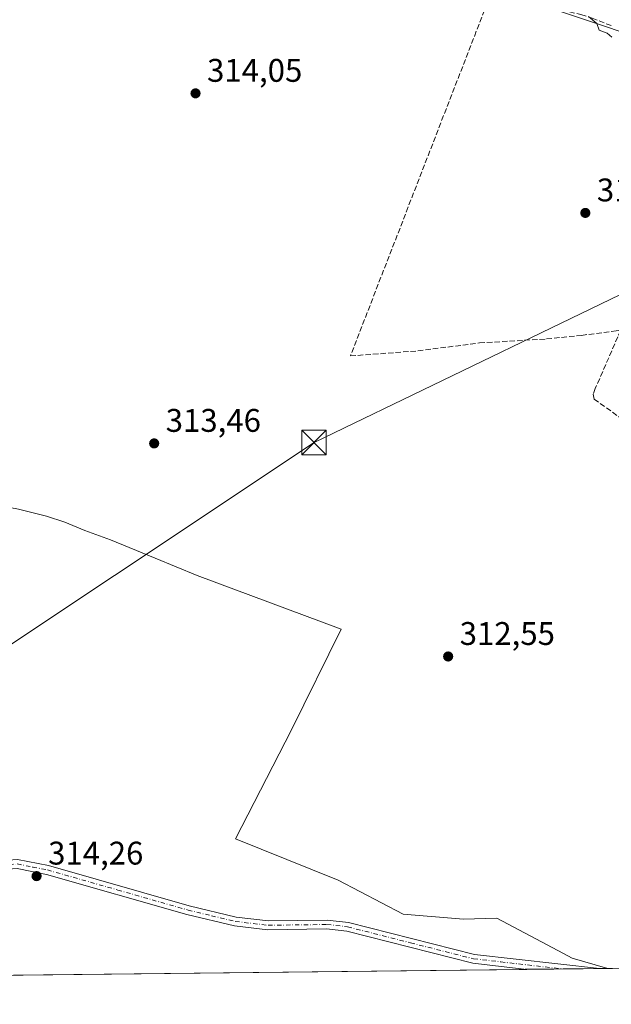
# Model space of a CAD drawing. Units: metres. Extents: x 577158 to 580614, y 4691846 to 4694198.
# Drawn here: x 577974 to 578155, y 4691846 to 4692148 of the extents above; entities that cross this region are included whole.
import ezdxf

# ---------------------------------------------------------------- set-up
doc = ezdxf.new("R2010")
doc.units = ezdxf.units.M
doc.header["$MEASUREMENT"] = 0
doc.linetypes.add('DGN Style 3', pattern=[2.307223, 1.648017, -0.659207])
doc.linetypes.add('DGN Style 4', pattern=[2.638475, 1.318413, -0.659207, 0.001648, -0.659207])
for name, color, linetype, lineweight in [('Camino Cxs', 7, 'Continuous', 0), ('Camino eje', 30, 'DGN Style 4', 13), ('Comarca CxS', 21, 'Continuous', 0), ('Comunidad Autónoma CxS', 142, 'Continuous', 0), ('Corriente artificial lineal', 4, 'DGN Style 3', 13), ('Cultivos herbáceos CxS', 92, 'Continuous', 0), ('Curva de nivel normal', 30, 'Continuous', 0), ('Municipio CxS', 4, 'Continuous', 0), ('Núcleo urbano CxS', 7, 'Continuous', 0), ('Pastizal CxS', 92, 'Continuous', 0), ('Prado CxS', 92, 'Continuous', 0), ('Provincia CxS', 1, 'Continuous', 0), ('Punto de cota en terreno', 7, 'Continuous', 0), ('Recinto industrial CxS', 135, 'Continuous', 0), ('Rótulo de punto de cota en terreno', 7, 'Continuous', 0), ('Tendido', 6, 'Continuous', 0), ('Torre de tendido puntual', 7, 'Continuous', 0)]:
    doc.layers.add(name, color=color, linetype=linetype, lineweight=lineweight)
doc.styles.add('Style-Arial', font='txt')

# ---------------------------------------------------------------- blocks, each defined once
blk = doc.blocks.new('5PATER')
at = {"layer": 'Prado CxS', "linetype": 'Continuous', "lineweight": 0}
h = blk.add_hatch(color=51, dxfattribs=at)
edge = h.paths.add_edge_path()
edge.add_ellipse((0, 0), major_axis=(-0.11, -0.111), ratio=0.999422, start_angle=0, end_angle=360)
blk = doc.blocks.new('5TTEND')
at = {"layer": 'Recinto industrial CxS', "color": 7, "linetype": 'Continuous', "lineweight": 0}
for p, q in [((-0.375, 0.3754), (0.375, -0.3746)), ((0.372, 0.3784), (-0.372, -0.3776))]:
    blk.add_line(p, q, dxfattribs=at)
at = {"layer": 'Recinto industrial CxS', "color": 7, "linetype": 'Continuous', "lineweight": 0, "flags": 128}
blk.add_lwpolyline([(-0.375, -0.3746), (0.375, -0.3746), (0.375, 0.3754), (-0.375, 0.3754), (-0.372, -0.3776)], dxfattribs=at)

msp = doc.modelspace()

# ---------------------------------------------------------------- linework, layer by layer
at = {"layer": 'Camino Cxs', "color": 7, "linetype": 'Continuous', "lineweight": 0, "extrusion": (0.013473, 0.00015219, 0.999909), "elevation": 8815.93, "flags": 128}
msp.add_lwpolyline([(578095, 4691855.71), (578072.81, 4691855.46)], dxfattribs=at)
at = {"layer": 'Camino Cxs', "color": 7, "linetype": 'Continuous', "lineweight": 0}
msp.add_polyline3d([(577878.57, 4691884.53, 314.76), (577875.18, 4691889.62, 314.95), (577896.76, 4691888.43, 314.9), (577941.34, 4691888, 314.69), (577973.58, 4691890.42, 314.48), (577983.04, 4691888.52, 314.27), (578026.1, 4691876.25, 313.06), (578040.46, 4691872.76, 312.83), (578050.36, 4691871.62, 312.68), (578068.31, 4691871.87, 312.9), (578074.83, 4691871.12, 313.08), (578113.42, 4691861.34, 312.91), (578151.69, 4691857, 312.25), (578129.5, 4691856.75, 312.55), (578112.93, 4691858.63, 313.07), (578074.34, 4691868.42, 313.19), (578068.17, 4691869.13, 313.05), (578050.22, 4691868.88, 312.75), (578039.97, 4691870.06, 312.84), (578025.4, 4691873.59, 313.09), (577982.39, 4691885.85, 314.28), (577973.41, 4691887.66, 314.47), (577941.43, 4691885.25, 314.71), (577896.83, 4691885.68, 314.92)], close=True, dxfattribs=at)
for points in [[(577875.18, 4691889.62, 314.95), (577896.76, 4691888.43, 314.9), (577941.34, 4691888, 314.69), (577973.58, 4691890.42, 314.48), (577983.04, 4691888.52, 314.27), (578026.1, 4691876.25, 313.06), (578040.46, 4691872.76, 312.83), (578050.36, 4691871.62, 312.68), (578068.31, 4691871.87, 312.9), (578074.83, 4691871.12, 313.08), (578113.42, 4691861.34, 312.91), (578151.69, 4691857, 312.25)], [(578129.5, 4691856.75, 312.55), (578112.93, 4691858.63, 313.07), (578074.34, 4691868.42, 313.19), (578068.17, 4691869.13, 313.05), (578050.22, 4691868.88, 312.75), (578039.97, 4691870.06, 312.84), (578025.4, 4691873.59, 313.09), (577982.39, 4691885.85, 314.28), (577973.41, 4691887.66, 314.47), (577941.43, 4691885.25, 314.71), (577896.83, 4691885.68, 314.92), (577878.57, 4691884.53, 314.76)]]:
    msp.add_polyline3d(points, dxfattribs=at)
at = {"layer": 'Camino eje', "color": 30, "linetype": 'DGN Style 4', "lineweight": 13}
msp.add_polyline3d([(577873.92, 4691887.23, 314.85), (577887.6, 4691886.48, 314.83), (577896.8, 4691887.06, 314.89), (577941.39, 4691886.63, 314.7), (577957.38, 4691887.83, 314.63), (577973.5, 4691889.04, 314.47), (577978.23, 4691888.09, 314.4), (577982.72, 4691887.19, 314.26), (578004.25, 4691881.05, 313.59), (578025.75, 4691874.92, 313.08), (578032.93, 4691873.18, 312.99), (578040.22, 4691871.41, 312.83), (578050.29, 4691870.25, 312.72), (578068.24, 4691870.5, 312.97), (578074.59, 4691869.77, 313.13), (578093.88, 4691864.88, 313.13), (578113.18, 4691859.99, 312.99), (578121.5, 4691859.04, 312.82), (578140.6, 4691856.87, 312.42)], dxfattribs=at)
at = {"layer": 'Comarca CxS', "color": 21, "linetype": 'Continuous', "lineweight": 0, "flags": 128}
msp.add_lwpolyline([(577560.29, 4691850.32), (577183.26, 4691846.06), (577178.35, 4692291.63), (577162.66, 4693714.3), (577157.75, 4694159.21), (577484.97, 4694162.91), (578108.94, 4694169.95), (580466.56, 4694196.58), (580587.09, 4694197.94), (580613.71, 4691884.81), (580418.24, 4691882.6), (580203.39, 4691880.18)], close=True, dxfattribs=at)
at = {"layer": 'Comunidad Autónoma CxS', "color": 142, "linetype": 'Continuous', "lineweight": 0, "flags": 128}
msp.add_lwpolyline([(577560.29, 4691850.32), (577183.26, 4691846.06), (577178.35, 4692291.63), (577162.66, 4693714.3), (577157.75, 4694159.21), (577484.97, 4694162.91), (578108.94, 4694169.95), (580466.56, 4694196.58), (580587.09, 4694197.94), (580613.71, 4691884.81), (580418.24, 4691882.6), (580203.39, 4691880.18)], close=True, dxfattribs=at)
at = {"layer": 'Corriente artificial lineal', "color": 4, "linetype": 'DGN Style 3', "lineweight": 13}
for points in [[(578118.16, 4692154.7, 315.25), (578075.46, 4692044.57, 313.92), (578096.14, 4692046.11, 313.54), (578114.95, 4692048.54, 313.41), (578135.5, 4692049.75, 313.38), (578146.16, 4692050.87, 313.43), (578156.81, 4692052.25, 313.58), (578158.2, 4692052.48, 313.58)], [(578118.16, 4692154.7, 315.25), (578123.73, 4692153.7, 315.15), (578142.48, 4692149.92, 315.15), (578146.01, 4692149.07, 315.13), (578149.46, 4692147.94, 315.1), (578155.28, 4692145.7, 315.07)], [(578158.2, 4692052.48, 313.58), (578150.42, 4692034.63, 312.89), (578149.74, 4692032.86, 312.88), (578150.04, 4692031.36, 312.88), (578168.53, 4692018.11, 312.68)]]:
    msp.add_polyline3d(points, dxfattribs=at)
at = {"layer": 'Cultivos herbáceos CxS', "color": 92, "linetype": 'Continuous', "lineweight": 0, "extrusion": (0.004001, 4.51954e-05, 0.999992), "elevation": 2837.46, "flags": 128}
msp.add_lwpolyline([(578302.95, 4691858.65), (578148.36, 4691856.9)], dxfattribs=at)
at = {"layer": 'Cultivos herbáceos CxS', "color": 92, "linetype": 'Continuous', "lineweight": 0}
for points in [[(577988.51, 4692186.72, 316.12), (578010.77, 4692182.83, 316.48), (578011.03, 4692182.78, 316.48), (578102.59, 4692162.5, 315.54), (578102.72, 4692162.48, 315.54), (578102.84, 4692162.44, 315.54), (578173.35, 4692138.82, 314.62)], [(578102.84, 4692162.44, 315.54), (578173.35, 4692138.82, 314.62)], [(577902.19, 4692028.64, 314.42), (577913.63, 4692021.39, 314.59), (577921.94, 4692016.29, 314.5), (577936.5, 4692010.34, 314.33), (577949.38, 4692005.21, 314.33), (577962.15, 4691999.91, 314.57), (577973.86, 4691997.65, 314.5), (577982.4, 4691995.47, 314.39), (577988.01, 4691993.64, 314.26), (577994.13, 4691991.17, 314.21), (578002.04, 4691988.23, 314.19), (578015.7, 4691982.69, 313.82), (578028.59, 4691977.39, 313.53), (578072.6, 4691960.95, 312.53), (578057.38, 4691930.11, 312.9), (578040.32, 4691896.69, 313.14), (578071.72, 4691884.03, 312.41), (578091.64, 4691873.67, 312.66), (578110.09, 4691872.16, 312.5), (578120.25, 4691872.39, 312.43), (578140.68, 4691861.61, 312.38), (578143.38, 4691860.18, 312.34), (578154.24, 4691857.03, 312.18)], [(578308.82, 4691858.77, 311.56), (578154.24, 4691857.03, 312.18), (578143.38, 4691860.18, 312.34), (578140.68, 4691861.61, 312.38), (578120.25, 4691872.39, 312.43), (578110.09, 4691872.16, 312.5), (578091.64, 4691873.67, 312.66), (578071.72, 4691884.03, 312.41), (578040.32, 4691896.69, 313.14), (578057.38, 4691930.11, 312.9), (578072.6, 4691960.95, 312.53), (578028.59, 4691977.39, 313.53), (578015.7, 4691982.69, 313.82), (578002.04, 4691988.23, 314.19), (577994.13, 4691991.17, 314.21), (577988.01, 4691993.64, 314.26), (577982.4, 4691995.47, 314.39), (577973.86, 4691997.65, 314.5)]]:
    msp.add_polyline3d(points, dxfattribs=at)
at = {"layer": 'Curva de nivel normal', "color": 30, "linetype": 'Continuous', "lineweight": 0, "elevation": 315, "flags": 128}
msp.add_lwpolyline([(578148.35, 4692148.48), (578150.85, 4692146.29), (578151.63, 4692144.35), (578154, 4692143.36), (578155.49, 4692142.18)], dxfattribs=at)
at = {"layer": 'Municipio CxS', "color": 4, "linetype": 'Continuous', "lineweight": 0, "flags": 128}
msp.add_lwpolyline([(580203.39, 4691880.18), (577560.29, 4691850.32)], dxfattribs=at)
at = {"layer": 'Núcleo urbano CxS', "color": 7, "linetype": 'Continuous', "lineweight": 0}
msp.add_polyline3d([(578214.78, 4692262.51, 318.73), (578214.19, 4692260.76, 318.71), (578173.38, 4692138.91, 314.62), (578173.35, 4692138.82, 314.62), (578102.84, 4692162.44, 315.54), (578102.72, 4692162.48, 315.54), (578102.59, 4692162.5, 315.54), (578011.03, 4692182.78, 316.48), (578010.77, 4692182.83, 316.48), (577988.51, 4692186.72, 316.12), (578026.99, 4692271.34, 320.79), (578030.58, 4692279.21, 321.16), (578055.22, 4692333.42, 325.26), (578055.45, 4692333.92, 325.27), (578057.22, 4692337.37, 325.31), (578101.53, 4692317.24, 322.84), (578154.16, 4692286.59, 320.75)], close=True, dxfattribs=at)
msp.add_polyline3d([(577988.51, 4692186.72, 316.12), (578010.77, 4692182.83, 316.48), (578011.03, 4692182.78, 316.48), (578102.59, 4692162.5, 315.54), (578102.72, 4692162.48, 315.54), (578102.84, 4692162.44, 315.54), (578173.35, 4692138.82, 314.62)], dxfattribs=at)
at = {"layer": 'Pastizal CxS', "color": 92, "linetype": 'Continuous', "lineweight": 0, "extrusion": (0.006689, 7.55629e-05, 0.999978), "elevation": 4534.45, "flags": 128}
msp.add_lwpolyline([(578114.47, 4691856.42), (577883.19, 4691853.81)], dxfattribs=at)
at = {"layer": 'Pastizal CxS', "color": 92, "linetype": 'Continuous', "lineweight": 0, "extrusion": (0.021749, 0.00024561, 0.999763), "elevation": 14038.73, "flags": 128}
msp.add_lwpolyline([(4685029.31, -630928.57), (4685029.31, -630917.46)], dxfattribs=at)
at = {"layer": 'Pastizal CxS', "color": 92, "linetype": 'Continuous', "lineweight": 0, "extrusion": (0.010178, 0.000115, 0.999948), "elevation": 6736.43, "flags": 128}
msp.add_lwpolyline([(578118.56, 4691856.26), (578107.47, 4691856.13)], dxfattribs=at)
at = {"layer": 'Pastizal CxS', "color": 92, "linetype": 'Continuous', "lineweight": 0, "extrusion": (0.012524, 0.000141155, 0.999922), "elevation": 8215.48, "flags": 128}
msp.add_lwpolyline([(578104.98, 4691855.92), (578102.43, 4691855.89)], dxfattribs=at)
at = {"layer": 'Pastizal CxS', "color": 92, "linetype": 'Continuous', "lineweight": 0}
for points in [[(577902.19, 4692028.64, 314.42), (577913.63, 4692021.39, 314.59), (577921.94, 4692016.29, 314.5), (577936.5, 4692010.34, 314.33), (577949.38, 4692005.21, 314.33), (577962.15, 4691999.91, 314.57), (577973.86, 4691997.65, 314.5), (577982.4, 4691995.47, 314.39), (577988.01, 4691993.64, 314.26), (577994.13, 4691991.17, 314.21), (578002.04, 4691988.23, 314.19), (578015.7, 4691982.69, 313.82), (578028.59, 4691977.39, 313.53), (578072.6, 4691960.95, 312.53), (578057.38, 4691930.11, 312.9), (578040.32, 4691896.69, 313.14), (578071.72, 4691884.03, 312.41), (578091.64, 4691873.67, 312.66), (578110.09, 4691872.16, 312.5), (578120.25, 4691872.39, 312.43), (578140.68, 4691861.61, 312.38), (578143.38, 4691860.18, 312.34), (578154.24, 4691857.03, 312.18)], [(577973.86, 4691997.65, 314.5), (577982.4, 4691995.47, 314.39), (577988.01, 4691993.64, 314.26), (577994.13, 4691991.17, 314.21), (578002.04, 4691988.23, 314.19), (578015.7, 4691982.69, 313.82), (578028.59, 4691977.39, 313.53), (578072.6, 4691960.95, 312.53), (578057.38, 4691930.11, 312.9), (578040.32, 4691896.69, 313.14), (578071.72, 4691884.03, 312.41), (578091.64, 4691873.67, 312.66), (578110.09, 4691872.16, 312.5), (578120.25, 4691872.39, 312.43), (578140.68, 4691861.61, 312.38), (578143.38, 4691860.18, 312.34), (578154.24, 4691857.03, 312.18), (577747.11, 4691852.43, 311)]]:
    msp.add_polyline3d(points, dxfattribs=at)
at = {"layer": 'Provincia CxS', "color": 1, "linetype": 'Continuous', "lineweight": 0, "flags": 128}
msp.add_lwpolyline([(577560.29, 4691850.32), (577183.26, 4691846.06), (577178.35, 4692291.63), (577162.66, 4693714.3), (577157.75, 4694159.21), (577484.97, 4694162.91), (578108.94, 4694169.95), (580466.56, 4694196.58), (580587.09, 4694197.94), (580613.71, 4691884.81), (580418.24, 4691882.6), (580203.39, 4691880.18)], close=True, dxfattribs=at)
at = {"layer": 'Tendido', "color": 6, "linetype": 'Continuous', "lineweight": 0}
msp.add_polyline3d([(579012.18, 4692488.02, 356.07), (578995.94, 4692474.53, 350.12), (578901.5, 4692397.38, 320.92), (578751.71, 4692276.21, 317.89), (578577.65, 4692134.06, 316.19), (578384.04, 4692121.87, 313.23), (578221.51, 4692093.98, 316.42), (578064.33, 4692018.05, 317.78), (577880.66, 4691895.69, 316.25), (577713.77, 4691925.1, 317.77), (577607.34, 4691962.69, 315.37), (577596.67, 4691978.44, 313.75)], dxfattribs=at)

# ---------------------------------------------------------------- block references
at = {"layer": 'Punto de cota en terreno', "color": 7, "linetype": 'Continuous', "lineweight": 0, "xscale": 10, "yscale": 10, "zscale": 10}
for p in [(578028.05, 4692124.96, 314.05), (578147.36, 4692088.35, 313.76), (578015.39, 4692017.79, 313.46), (578105.37, 4691952.55, 312.55), (577979.4, 4691885.31, 314.26)]:
    msp.add_blockref('5PATER', p, dxfattribs=at)
at = {"layer": 'Torre de tendido puntual', "color": 7, "linetype": 'Continuous', "lineweight": 0, "xscale": 10, "yscale": 10, "zscale": 10}
msp.add_blockref('5TTEND', (578064.33, 4692018.05, 317.78), dxfattribs=at)

# ---------------------------------------------------------------- texts
at = {"layer": 'Rótulo de punto de cota en terreno', "color": 7, "linetype": 'Continuous', "lineweight": 0, "style": 'Style-Arial'}
for s, p in [('314,05', (578031.58, 4692128.49)), ('313,76', (578150.89, 4692091.88)), ('313,46', (578018.92, 4692021.32)), ('312,55', (578108.9, 4691956.08)), ('314,26', (577982.93, 4691888.84))]:
    msp.add_text(s, height=7, dxfattribs=at).set_placement(p)

doc.saveas('drawing.dxf')
